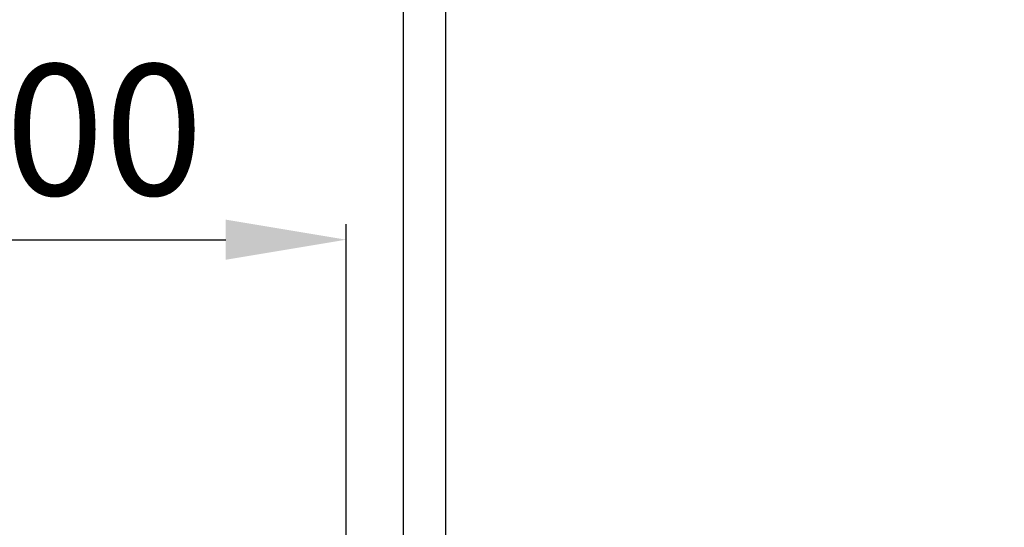
# Model space of a CAD drawing. Units: millimetres. Extents: x 397 to 53024, y -33991 to -8441.
# Drawn here: x 52172 to 52360, y -12187 to -12090 of the extents above; entities that cross this region are included whole.
import ezdxf

# ---------------------------------------------------------------- set-up
doc = ezdxf.new("R2010")
doc.units = ezdxf.units.MM
doc.styles.add('STYLE1', font='arial.ttf')
doc.dimstyles.new('dim1', dxfattribs={"dimscale": 0, "dimtxt": 20, "dimasz": 15, "dimexe": 5, "dimexo": 5, "dimgap": 5, "dimtad": 3, "dimdec": 0, "dimdsep": 46, "dimtxsty": 'STYLE1', "dimcen": 0, "dimclrd": 256, "dimclre": 256, "dimclrt": 256, "dimadec": 1, "dimazin": 2, "dimtfac": 1, "dimtdec": 0, "dimtofl": 0, "dimtmove": 0, "dimatfit": 3, "dimfxl": 0, "dimarcsym": 0})

# ---------------------------------------------------------------- blocks, each defined once
blk = doc.blocks.new('*D98')
at = {"lineweight": -2}
for p, q in [((52034.35, -12214.48), (52034.35, -12129.04)), ((52234.35, -12214.48), (52234.35, -12129.04)), ((52057.35, -12132.04), (52211.35, -12132.04))]:
    blk.add_line(p, q, dxfattribs=at)
for points in [[(52057.35, -12128.2), (52057.35, -12135.87), (52034.35, -12132.04)], [(52211.35, -12128.2), (52211.35, -12135.87), (52234.35, -12132.04)]]:
    blk.add_solid(points)
at = {"layer": 'Defpoints', "color": 0}
for p in [(52234.35, -12132.04), (52034.35, -12217.48), (52234.35, -12217.48)]:
    blk.add_point(p, dxfattribs=at)
at = {"insert": (52144.35, -12114.27), "char_height": 25, "attachment_point": 5, "style": 'STYLE1'}
blk.add_mtext('100-200', dxfattribs=at)

msp = doc.modelspace()

# ---------------------------------------------------------------- linework, layer by layer
at = {"ltscale": 5}
msp.add_lwpolyline([(52253.35, -11925.98), (52253.35, -12225.98), (52245.35, -12225.98), (52245.35, -11925.98)], close=True, dxfattribs=at)
msp.add_arc((52256.85, -12217.48), 236.58, 0.6055, 89.3945, dxfattribs=at)

# ---------------------------------------------------------------- dimensions: what is measured, and where the dimension line sits
dim = msp.add_linear_dim(base=(52234.35, -12132.04), p1=(52034.35, -12217.48), p2=(52234.35, -12217.48), text='100-<>', dimstyle='dim1', override={"dimscale": 1, "dimtxt": 25, "dimasz": 23, "dimexe": 3, "dimexo": 3})
dim.commit()
dim.dimension.update_dxf_attribs({"geometry": '*D98', "text_midpoint": (52144.35, -12132.04), "dimtype": 160})

doc.saveas('drawing.dxf')
